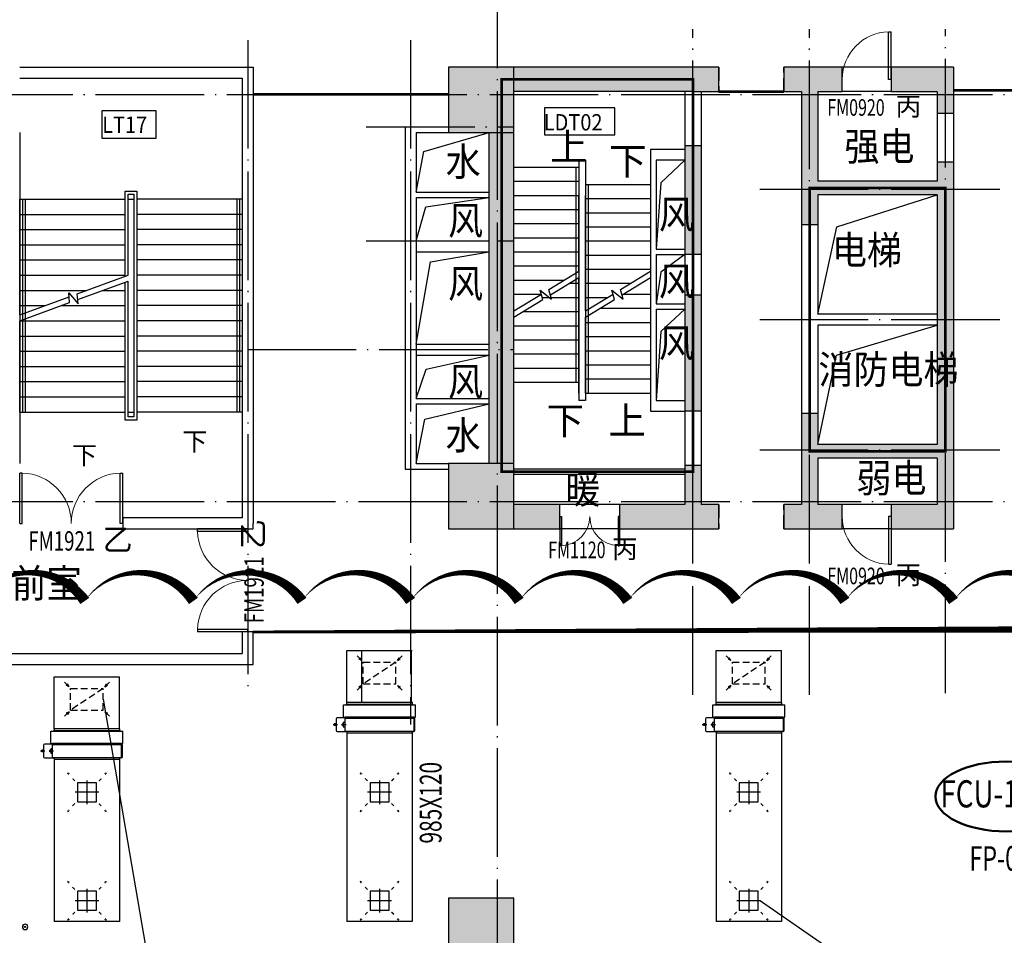
# Model space of a CAD drawing. Extents: x 3895158 to 5559748, y -2663094 to -1378001.
# Drawn here: x 4484610 to 4502745, y -1753546 to -1736686 of the extents above; entities that cross this region are included whole.
import ezdxf
from ezdxf.enums import TextEntityAlignment as Align

# ---------------------------------------------------------------- set-up
doc = ezdxf.new("R2010")
doc.units = 0
doc.header["$LTSCALE"] = 1000
doc.header["$MEASUREMENT"] = 0
for name, pattern in [('CONTINOUS', [0]), ('DASH', [0.35, 0.25, -0.1]), ('DOTE', [2.4200000000000004, 2, -0.2, 0.02, -0.2]), ('HIDDEN2', [0.1875, 0.125, -0.0625])]:
    doc.linetypes.add(name, pattern=pattern)
for name, color, linetype in [('COLU', 2, 'Continuous'), ('COLUMN', 2, 'Continuous'), ('DIM_SYMB', 3, 'Continuous'), ('DOTE', 8, 'DOTE'), ('PUB_HATCH', 8, 'Continuous'), ('PUB_TEXT', 7, 'Continuous'), ('STAIR', 4, 'Continuous'), ('TEXT', 7, 'Continuous'), ('WALL', 2, 'Continuous'), ('WINDOW', 4, 'Continuous'), ('WINDOW_TEXT', 7, 'Continuous'), ('图纸动线', 9, 'Continuous'), ('屋顶', 6, 'Continuous'), ('暖通-修改', 247, 'Continuous'), ('暖通-回风-风口', 30, 'Continuous'), ('暖通-设备', 5, 'Continuous'), ('暖通-送风-标注', 7, 'Continuous'), ('暖通-送风-风口', 2, 'Continuous'), ('暖通-送风-风管', 6, 'Continuous'), ('柱墙填充', 9, 'Continuous'), ('防火分区', 4, 'CONTINOUS'), ('雨水管', 124, 'Continuous')]:
    doc.layers.add(name, color=color, linetype=linetype)
doc.layers.add('暖通-空调-设备标注', color=140, linetype='Continuous', lineweight=50)
doc.styles.add('_HZTXT', font='txt.shx', dxfattribs={"width": 0.8, "bigfont": 'HZTXT.shx'})
doc.styles.add('_TCH_DIM', font='SIMPLEX', dxfattribs={"bigfont": 'GBCBIG'})
doc.styles.add('_TCH_WINDOW', font='SIMPLEX', dxfattribs={"height": 3.5, "bigfont": 'GBCBIG'})
doc.styles.add('HZTXT', font='romans.shx', dxfattribs={"width": 0.8, "height": 3.5, "bigfont": 'hztxt.shx'})
doc.styles.add('romans', font='romans.shx', dxfattribs={"width": 0.7})
doc.styles.add('黑体', font='simhei.ttf', dxfattribs={"width": 0.9, "height": 3.5})

# ---------------------------------------------------------------- blocks, each defined once
blk = doc.blocks.new('FK1')
for p, q in [((0, 0.625000000014552), (0, -0.625000000014552)), ((0.625, 0), (-0.625, 0)), ((0.5, 0.5000000000109139), (-0.5, 0.5000000000109139)), ((-0.5, 0.5000000000109139), (-0.5, -0.5000000000109139)), ((0.5, -0.5000000000109139), (0.5, 0.5000000000109139)), ((-0.5, -0.5000000000109139), (0.5, -0.5000000000109139))]:
    blk.add_line(p, q)
at = {"style": 'romans'}
for height, rotation, text_generation_flag, width, p in [(0.4436329971176305, 143.5013750607602, 4, 0.7999999999999909, (-0.9980977210634592, 0.8152613321835815)), (0.4436329971176305, 216.4986249392398, 6, 0.7999999999999909, (0.9980977210634592, 0.8152613321835815)), (0.4436329971176255, 306.4986249392307, 6, 0.8000000000000188, (-0.8116205520691437, 1.001738501174257)), (0.1337774737157269, 224.9999999999954, 4, 0.7999999999999959, (-0.8847677066642063, 0.9818199931760316)), (0.6543504000000011, 134.9999999999972, 4, 0.7999999999999938, (-0.7832800753512859, 0.3897351228406478)), (0.6543504000000011, 225.0000000000027, 6, 0.7999999999999938, (0.7832800753512859, 0.3897351228406478)), (0.1337774737157269, 135.0000000000046, 6, 0.7999999999999959, (0.8847677066642063, 0.9818199931760316)), (0.4436329971176255, 53.50137506076921, 4, 0.8000000000000188, (0.8116205520691437, 1.001738501174257)), (0.4436329971176255, 233.5013750607692, 4, 0.8000000000000188, (-0.8116205520691437, -1.001738501174257)), (0.4436329971176305, 36.49862493923981, 6, 0.7999999999999909, (-0.9980977210634592, -0.8152613321835815)), (0.1337774737157269, 315.0000000000046, 6, 0.7999999999999959, (-0.8847677066642063, -0.9818199931760316)), (0.6543504000000011, 45.0000000000027, 6, 0.7999999999999938, (-0.7832800753512859, -0.3897351228406478)), (0.6543504000000011, 314.9999999999973, 4, 0.7999999999999938, (0.7832800753512859, -0.3897351228406478)), (0.4436329971176305, 323.5013750607602, 4, 0.7999999999999909, (0.9980977210634592, -0.8152613321835815)), (0.1337774737157269, 44.99999999999536, 4, 0.7999999999999959, (0.8847677066642063, -0.9818199931760316)), (0.4436329971176255, 126.4986249392307, 6, 0.8000000000000188, (0.8116205520691437, -1.001738501174257))]:
    blk.add_text('-', height=height, rotation=rotation, dxfattribs=dict(at, text_generation_flag=text_generation_flag, width=width)).set_placement(p)
blk = doc.blocks.new('H600X400')
at = {"ltscale": 0.1}
for p, q in [((-114.4160239666234, 114.4160239689518), (-29.56321022752673, 29.5632102257805)), ((-80.27617496182211, 58.77239699510393), (-58.85552357090636, 59.13095496606547)), ((-29.56321022752673, 29.5632102257805), (-80.27617496182211, 58.77239699510393)), ((-58.85552357090636, 59.13095496606547), (-59.09648542269132, 80.70515077072196)), ((-29.56321022752673, 29.5632102257805), (-59.09648542269132, 80.70515077072196)), ((714.4160239666232, 114.4160239689518), (629.5632102254312, 29.56321022775956)), ((629.5632102254312, 29.56321022775956), (659.0964854214108, 80.70515077153685)), ((629.5632102254312, 29.56321022775956), (680.2761749610072, 58.7723969965009)), ((658.8555235695094, 59.13095496734602), (659.0964854214108, 80.70515077153685)), ((680.2761749610072, 58.7723969965009), (658.8555235695094, 59.13095496734602)), ((-114.4160239666234, -514.4160239689518), (-29.56321022752673, -429.5632102257805)), ((-29.56321022752673, -429.5632102257805), (-80.27617496182211, -458.7723969951039)), ((-80.27617496182211, -458.7723969951039), (-58.85552357090636, -459.1309549660652)), ((-29.56321022752673, -429.5632102257805), (-59.09648542269132, -480.7051507707218)), ((-58.85552357090636, -459.1309549660652), (-59.09648542269132, -480.7051507707218)), ((629.5632102254312, -429.5632102277593), (680.2761749610072, -458.7723969965008)), ((629.5632102254312, -429.5632102277593), (659.0964854214108, -480.7051507715367)), ((714.4160239666232, -514.4160239689518), (629.5632102254312, -429.5632102277593)), ((680.2761749610072, -458.7723969965008), (658.8555235695094, -459.130954967346)), ((658.8555235695094, -459.130954967346), (659.0964854214108, -480.7051507715367))]:
    blk.add_line(p, q, dxfattribs=at)
at = {"linetype": 'HIDDEN2'}
for p, q in [((600, 0), (0, -400)), ((0, -400), (0, 0)), ((0, 0), (600, 0)), ((600, -400), (600, 0)), ((0, -400), (600, -400))]:
    blk.add_line(p, q, dxfattribs=at)
at = {"ltscale": 0.1}
for points in [[(-80.27617496182211, 58.77239699510393), (-58.85552357090636, 59.13095496606547), (-29.56321022764314, 29.56321022589691)], [(-59.09648542269132, 80.70515077072196), (-58.85552357090636, 59.13095496606547), (-29.56321022752673, 29.5632102257805)], [(659.0964854214108, 80.70515077153685), (658.8555235695094, 59.13095496734602), (629.5632102254312, 29.56321022775956)], [(680.2761749610072, 58.7723969965009), (658.8555235695094, 59.13095496734602), (629.563210225664, 29.56321022799239)], [(-80.27617496182211, -458.7723969951039), (-58.85552357090636, -459.1309549660652), (-29.56321022764314, -429.5632102258969)], [(-59.09648542269132, -480.7051507707218), (-58.85552357090636, -459.1309549660652), (-29.56321022752673, -429.5632102257805)], [(680.2761749610072, -458.7723969965008), (658.8555235695094, -459.130954967346), (629.563210225664, -429.5632102279923)], [(659.0964854214108, -480.7051507715367), (658.8555235695094, -459.130954967346), (629.5632102254312, -429.5632102277593)]]:
    blk.add_solid(points, dxfattribs=at)
blk = doc.blocks.new('YGFC-08CB')
for p, q in [((606.5, 555), (-606.5, 555)), ((-606.5, 555), (-606.5, 529)), ((606.5, 529), (606.5, 555)), ((-662.5, 517), (662.5, 517)), ((-662.5, 285), (-662.5, 517)), ((-613.4999999999998, 529), (613.4999999999998, 529)), ((-613.4999999999998, 529), (-613.4999999999998, 517)), ((613.4999999999998, 517), (613.4999999999998, 529)), ((662.5000000000002, 285), (662.5, 517)), ((-797.5000000000001, 256), (-797.5, 40.00000000000002)), ((-632.5000000000001, 274), (-779.5000000000001, 274)), ((-662.5, 285), (-632.5, 285)), ((-632.5, 296), (632.5, 296)), ((-632.5, 25.00000000000003), (-632.5, 296)), ((-632.5, 271), (632.5, 271)), ((632.5, 296), (632.5, 25)), ((632.5, 285), (662.5000000000002, 285)), ((634.4999999999998, 274), (632.5, 274)), ((652.5, 39.99999999999996), (652.5, 256)), ((-797.5, 163), (-832.4999999999999, 163)), ((-832.4999999999999, 133), (-832.4999999999999, 163)), ((-797.5, 133), (-832.4999999999999, 133)), ((-779.4999999999999, 22.00000000000003), (-602.5, 22)), ((-667.4999999999998, 163), (-682.5, 163)), ((-682.5, 133), (-682.5, 163)), ((-667.4999999999998, 133), (-682.5, 133)), ((632.5, 25), (-632.5, 25.00000000000003)), ((-602.5, 25), (-602.5, 0)), ((-602.5, 0), (602.5, 0)), ((602.5, 0), (602.5, 25)), ((602.5, 22), (634.4999999999998, 21.99999999999997))]:
    blk.add_line(p, q)
at = {"ltscale": 0.1}
for p, q in [((-775.2053701450686, 147.9999999999999), (-856.8263999577921, 147.9999999999999)), ((-614.7068613793335, 148), (-698.3855713688533, 148))]:
    blk.add_line(p, q, dxfattribs=at)
blk.add_lwpolyline([(-667.4999999999998, 108), (-632.5, 108), (-632.5, 188), (-667.4999999999998, 188)], close=True)
for centre, start, end in [((-779.5000000000001, 256), 90, 180), ((634.4999999999998, 256), 0, 90), ((-779.4999999999999, 40.00000000000002), 180, 270), ((634.4999999999998, 39.99999999999996), 270, 0)]:
    blk.add_arc(centre, 18, start, end)
blk = doc.blocks.new('A$C1DA7729A')
at = {"layer": '雨水管'}
h = blk.add_hatch(dxfattribs=at)
h.set_pattern_fill('ANSI31', color=256, scale=10, angle=45, style=0)
h.set_pattern_definition([(90, (-261945.0003328566, 460663.598523665), (-1.25, 2e-16), [])])
edge = h.paths.add_edge_path()
edge.add_arc((70.00001799687743, 70.0000237065251), 10, 0, 360)
for radius in [50, 10]:
    blk.add_circle((70.00001799687743, 70.0000237065251), radius, dxfattribs=at)
blk = doc.blocks.new('北塔楼雨水管')
at = {"layer": '雨水管', "xscale": -1}
blk.add_blockref('A$C1DA7729A', (1769.659707226325, -11350.39286538795), dxfattribs=at)
blk = doc.blocks.new('A$C37D9262F')
at = {"layer": '雨水管'}
blk.add_blockref('北塔楼雨水管', (-3201028.758630463, 2985838.877641007), dxfattribs=at)
blk = doc.blocks.new('_FZH')
at = {"layer": '柱墙填充'}
h = blk.add_hatch(color=8, dxfattribs=at)
h.dxf.hatch_style = 1
h.paths.add_polyline_path([(-0.5, -0.5), (0.5, -0.5), (0.5, 0.5), (-0.5, 0.5)])
at = {"layer": 'COLU'}
blk.add_lwpolyline([(-0.5, -0.5), (0.5, -0.5), (0.5, 0.5), (-0.5, 0.5)], close=True, dxfattribs=at)
blk = doc.blocks.new('$DorLib2D$00000002')
for p, q in [((-0.5, -1e-16), (-0.5000000000000007, 0.4875)), ((-0.4750000000000007, 0.4875), (-0.5000000000000007, 0.4875)), ((-0.475, 0), (-0.4750000000000007, 0.4875)), ((0.475, 0), (0.4750000000000007, 0.4875)), ((0.4750000000000007, 0.4875), (0.5000000000000007, 0.4875)), ((0.5, -1e-16), (0.5000000000000007, 0.4875)), ((-0.5, -1e-16), (-0.475, 0)), ((0.5, -1e-16), (0.475, 0))]:
    blk.add_line(p, q)
at = {"lineweight": 13}
for centre, start, end in [((-0.4875, 0), 0, 88.53071641864632), ((0.4875, 0), 91.46928358135372, 180)]:
    blk.add_arc(centre, 0.4875, start, end, dxfattribs=at)
blk = doc.blocks.new('$DorLib2D$00000001')
for p, q in [((0.45, 0.975), (0.5000000000000002, 0.975)), ((0.45, 0), (0.45, 0.975)), ((0.5, 0), (0.5, 0.975)), ((0.5, 0), (0.45, 0))]:
    blk.add_line(p, q)
at = {"lineweight": 13}
blk.add_arc((0.475, 0), 0.975, 91.46928358135379, 180, dxfattribs=at)
blk = doc.blocks.new('jghhjkjhlkl')
at = {"layer": '防火分区', "const_width": 50.02998880639921}
for points in [[(4815072.324304901, -1744633.56267924), (4811545.210094129, -1744633.56267924), (4811545.210094129, -1737404.22929665), (4815072.324304901, -1737404.22929665)], [(4819725.113263894, -1744258.337763491), (4817223.613824689, -1744258.337763491), (4817223.613824689, -1739405.428848879), (4819725.113263894, -1739405.428848879)]]:
    blk.add_lwpolyline(points, close=True, dxfattribs=at)

msp = doc.modelspace()

# ---------------------------------------------------------------- hatches: boundary and pattern name
at = {"layer": 'PUB_HATCH'}
for points in [[(4497010.461918917, -1738010.334772293), (4497010.461918917, -1737560.334772293), (4493710.461918917, -1737560.334772293), (4493710.461918917, -1738010.334772293)], [(4497010.461918917, -1738010.334772293), (4497485.461918612, -1738010.334771954), (4497485.461918612, -1737560.334772438), (4497010.461918917, -1737560.334772293)], [(4499160.461918917, -1737560.334772293), (4498685.461918612, -1737560.334772438), (4498685.461918614, -1738010.334772041), (4499010.461918697, -1738010.334772438), (4499160.46191877, -1737860.334772332)], [(4499310.461918697, -1738010.334772265), (4499760.504085497, -1738010.33477256), (4499760.504085497, -1737560.334772128), (4499160.461918917, -1737560.334772293), (4499160.46191877, -1737860.334772332)], [(4501810.461917713, -1737560.334772265), (4500660.504085496, -1737560.334772118), (4500660.504085496, -1738010.33477256), (4501510.461918719, -1738010.334772266)], [(4501810.461917713, -1737560.334772265), (4501510.461918719, -1738010.334772266), (4501510.461918917, -1738410.333833382), (4501810.461918917, -1738410.333833382)], [(4499160.46191877, -1737860.334772332), (4499010.461918697, -1738010.334772438), (4499010.461918917, -1739810.334772293), (4499210.461919188, -1739793.668105608), (4499310.461918697, -1739660.334772265), (4499310.461918697, -1738010.334772265)], [(4493710.461918914, -1738760.334772293), (4493260.461918917, -1738760.334772293), (4493260.461918917, -1739960.333558217), (4493710.461918917, -1739960.333558217)], [(4496860.461918917, -1739010.334772294), (4496860.461918917, -1739175.334772303), (4497160.461918917, -1739175.334772303), (4497160.461918917, -1739010.334772294)], [(4497160.461918917, -1739175.334772303), (4496860.461918917, -1739175.334772303), (4496860.461918917, -1741010.09253943), (4497160.461918917, -1741010.09253943)], [(4501510.461918917, -1739310.431475131), (4501510.461918186, -1739660.334772265), (4501610.461918679, -1739793.668105608), (4501810.461918917, -1739810.334772292), (4501810.461918917, -1739310.431475131)], [(4501610.461918679, -1739793.668105608), (4501510.461918186, -1739660.334772265), (4499310.461918697, -1739660.334772265), (4499210.461919187, -1739793.668105608), (4499310.461919948, -1739910.334772265), (4501510.461918935, -1739910.334772265)], [(4499210.461919187, -1739793.668105608), (4499010.46191892, -1739810.334772293), (4499010.46191892, -1740460.334772301), (4499310.461918918, -1740460.334772301), (4499310.461919948, -1739910.334772265)], [(4501610.461918679, -1739793.668105608), (4501510.461918935, -1739910.334772265), (4501510.461918917, -1742210.334772293), (4501810.461918917, -1742210.334772293), (4501810.461918917, -1739810.334772293)], [(4493260.461918917, -1743760.333558214), (4493710.461918917, -1743760.333558214), (4493710.461918917, -1739960.333558217), (4493260.461918917, -1739960.333558217)], [(4496860.461918637, -1741760.092539721), (4496860.461918659, -1741915.334772309), (4497160.461918659, -1741915.334772288), (4497160.461918637, -1741760.0925397)], [(4497160.461918659, -1741915.334772288), (4496860.461918659, -1741915.334772309), (4496860.461918918, -1743795.334772309), (4497160.461918918, -1743795.334772288)], [(4501810.461918917, -1742210.334772293), (4501510.461918917, -1742210.334772293), (4501510.461918835, -1744510.334772656), (4501610.461918915, -1744627.001439071), (4501810.461918917, -1744610.334772293)], [(4493260.461918917, -1744860.334772293), (4493710.461918917, -1744860.334772293), (4493710.461918917, -1743760.333558214), (4493260.461918917, -1743760.333558214)], [(4497160.461918917, -1743795.334772289), (4496860.461918917, -1743795.334772289), (4496860.461918917, -1743895.334772274), (4497160.461918917, -1743895.334772274)], [(4499010.461918918, -1743935.334772301), (4499010.461918918, -1744610.334772293), (4499210.46191888, -1744627.001439071), (4499310.461918733, -1744510.334772656), (4499310.461918917, -1743935.334772301)], [(4501610.461918915, -1744627.001439071), (4501510.461918835, -1744510.334772656), (4499310.461918733, -1744510.334772656), (4499210.461918881, -1744627.001439072), (4499310.461918993, -1744760.334772266), (4501510.461918994, -1744760.334772266)], [(4499210.46191888, -1744627.001439072), (4499010.461918917, -1744610.334772293), (4499010.461918993, -1745610.334772438), (4499160.461918967, -1745760.334772332), (4499310.461918993, -1745610.334772266), (4499310.461918993, -1744760.334772266)], [(4501610.461918915, -1744627.001439071), (4501510.461918994, -1744760.334772266), (4501510.461918994, -1745610.334772266), (4501810.461918993, -1746060.334772265), (4501810.461918917, -1744610.334772293)], [(4496860.461918917, -1744895.335382651), (4496860.461918917, -1744960.334772281), (4497160.461918917, -1744960.334772281), (4497160.461918917, -1744895.335382651)], [(4497160.461918917, -1744960.334772281), (4496860.461918917, -1744960.334772281), (4496860.461919733, -1745610.334772431), (4497010.461919461, -1745760.334772387), (4497160.46191973, -1745610.334772438)], [(4493710.461918917, -1746060.334772293), (4494560.461919156, -1746060.334772135), (4494560.461919156, -1745610.334772127), (4493710.461918917, -1745610.334772293)], [(4496860.461919733, -1745610.334772431), (4495660.461918612, -1745610.334772175), (4495660.461918612, -1746060.334772135), (4497010.461918917, -1746060.334772293), (4497010.461919461, -1745760.334772387)], [(4497010.461918917, -1746060.334772293), (4497485.461919156, -1746060.334772438), (4497485.461919156, -1745610.334772211), (4497160.46191973, -1745610.334772438), (4497010.461919461, -1745760.334772387)], [(4499010.461918993, -1745610.334772438), (4498685.461918612, -1745610.334772211), (4498685.461918612, -1746060.334772438), (4499160.461918917, -1746060.334772293), (4499160.461918967, -1745760.334772332)], [(4499160.461918917, -1746060.334772293), (4499760.504085497, -1746060.334772099), (4499760.504085497, -1745610.334772432), (4499310.461918993, -1745610.334772266), (4499160.461918967, -1745760.334772332)], [(4501510.461918994, -1745610.334772266), (4500660.504085498, -1745610.334772432), (4500660.504085496, -1746060.33477209), (4501810.461918993, -1746060.334772265)]]:
    msp.add_hatch(color=256, dxfattribs=at).paths.add_polyline_path(points)

# ---------------------------------------------------------------- linework, layer by layer
at = {"layer": 'DIM_SYMB'}
for points in [[(4487698.431730207, -1744169.234012776, 0, 0, 0), (4487698.431730207, -1739209.234012776, 0, 0, 0), (4485675.431730207, -1739209.234012776, 0, 0, 0), (4485675.431730207, -1740960.734012776, 80.00000000000001, 0, 0), (4485675.431730207, -1741260.734012776, 0, 0, 0)], [(4494536.99305517, -1739330.172209199, 0, 0, 0), (4494536.99305517, -1739960.172209199, 120, 0, 0), (4494536.99305517, -1740410.1722092, 0, 0, 0)], [(4495607.961857322, -1739591.304245008, 0, 0, 0), (4495607.961857322, -1740221.304245008, 120, 0, 0), (4495607.961857322, -1740671.304245008, 0, 0, 0)], [(4485669.431730208, -1744423.734012776, 0, 0, 0), (4485669.431730208, -1742930.234012776, 80.00000000000001, 0, 0), (4485669.431730208, -1742630.234012776, 0, 0, 0)], [(4494455.868776176, -1743692.286393508, 0, 0, 0), (4494455.868776176, -1743062.286393509, 120, 0, 0), (4494455.868776176, -1742612.286393509, 0, 0, 0)], [(4495607.961857322, -1743692.286393508, 0, 0, 0), (4495607.961857322, -1743062.286393509, 120, 0, 0), (4495607.961857322, -1742612.286393509, 0, 0, 0)]]:
    msp.add_lwpolyline(points, format="xyseb", dxfattribs=at)
at = {"layer": 'DOTE'}
for p, q in [((4493410.461953188, -1761780.562137918), (4493410.46186226, -1698927.613010673)), ((4497010.461918838, -1749117.538005203), (4497010.461918838, -1736860.334772364)), ((4499160.461918942, -1749117.538005203), (4499160.46191894, -1736860.334772364)), ((4501660.461918926, -1749089.223989372), (4501660.461918925, -1736860.334772258)), ((4488810.461971536, -1737060.334772445), (4488810.461971536, -1749117.538005203)), ((4491810.461971536, -1737060.334772445), (4491810.461971536, -1749664.793343508)), ((4410987.832817972, -1738060.334772298), (4513160.461971448, -1738060.334772298)), ((4410987.832817972, -1738060.334772298), (4513160.461971448, -1738060.334772298)), ((4490991.487130647, -1738660.335742117), (4493710.461918958, -1738660.335742117)), ((4502660.461918942, -1739810.334772278), (4498160.461918942, -1739810.334772278)), ((4490991.487130647, -1740760.335742117), (4493710.461918958, -1740760.335742117)), ((4502660.461918865, -1742210.334772364), (4498160.461918865, -1742210.334772364)), ((4488810.461971536, -1742760.335742117), (4493710.461918958, -1742760.335742117)), ((4502660.461918834, -1744610.334772278), (4498160.461918942, -1744610.334772278)), ((4410987.832817972, -1745560.334772298), (4515160.959976263, -1745560.334772298))]:
    msp.add_line(p, q, dxfattribs=at)
at = {"layer": 'STAIR'}
for p, q in [((4493710.463280342, -1739400.334773891), (4494910.463280342, -1739400.334773891)), ((4494860.461918825, -1743360.33477343), (4494860.463280342, -1739400.334773891)), ((4493710.463280342, -1739660.334773891), (4494910.463280342, -1739660.334773891)), ((4486550.461971442, -1741413.178710354), (4486550.461971532, -1739840.334771728)), ((4486550.461971532, -1739840.334771728), (4486770.461971532, -1739840.334771728)), ((4486770.461971532, -1739840.334771728), (4486770.461971532, -1744060.334771729)), ((4495030.461987761, -1739720.334773884), (4496230.461987762, -1739720.334782944)), ((4495080.461342181, -1739720.334773884), (4495080.461960278, -1743560.334773884)), ((4484610.461971667, -1742122.960044005), (4484610.461971596, -1739990.334771443)), ((4484610.461971596, -1739990.334771443), (4486550.461971442, -1739990.334771484)), ((4484660.461971595, -1739990.334771444), (4484660.461971481, -1743910.334771448)), ((4484710.461971596, -1739990.334771445), (4484710.461971481, -1743910.334771449)), ((4486610.461971385, -1741391.226710344), (4486610.461971532, -1739900.334771728)), ((4486610.461971532, -1739900.334771728), (4486710.461971532, -1739900.334771728)), ((4486610.461971667, -1741391.226710241), (4486610.461971596, -1739990.334771443)), ((4486610.461971596, -1739990.334771443), (4486710.461971596, -1739990.334771443)), ((4486710.461971532, -1739900.334771728), (4486710.461971532, -1744000.334771729)), ((4486710.461971596, -1739990.334771443), (4486710.461971596, -1743910.334771443)), ((4488710.461971597, -1739990.334771443), (4486770.461971674, -1739990.334770996)), ((4488610.461971558, -1739990.334771445), (4488610.461971673, -1743910.334771449)), ((4488660.461971558, -1739990.334771444), (4488660.461971673, -1743910.334771448)), ((4488710.461971597, -1739990.334771443), (4488710.461971597, -1743910.334771443)), ((4493710.463280342, -1739920.33477389), (4494910.463280342, -1739920.33477389)), ((4494910.461918823, -1741317.853057388), (4494910.461918823, -1739920.33477343)), ((4495030.461971714, -1742045.853057843), (4495030.461987761, -1739920.334773884)), ((4495030.461985799, -1739980.334773884), (4496230.461985799, -1739980.334782944)), ((4493710.463280342, -1740180.334773891), (4494910.463280342, -1740180.334773891)), ((4484610.461971596, -1740270.334771443), (4486550.461971442, -1740270.334770996)), ((4488710.461971597, -1740270.334771443), (4486770.461971674, -1740270.334771484)), ((4495030.461983835, -1740240.334773884), (4496230.461983835, -1740240.334782944)), ((4484610.461971596, -1740550.334771441), (4486550.461971442, -1740550.334771484)), ((4488710.461971597, -1740550.334771441), (4486770.461971674, -1740550.334771484)), ((4493710.463280342, -1740440.33477389), (4494910.463280342, -1740440.33477389)), ((4495030.461981872, -1740500.334773884), (4496230.461981872, -1740500.334782944)), ((4493710.463280342, -1740700.33477389), (4494910.463280342, -1740700.33477389)), ((4495030.461979909, -1740760.334773884), (4496230.461979909, -1740760.334782944)), ((4484610.461971596, -1740830.334771443), (4486550.461971442, -1740830.334771484)), ((4488710.461971597, -1740830.334771443), (4486770.461971674, -1740830.334771484)), ((4493710.463280342, -1740960.334773891), (4494910.458095489, -1740960.334773889)), ((4484610.461971596, -1741110.334771442), (4486550.461971442, -1741110.334771484)), ((4488710.461971597, -1741110.334771442), (4486770.461971674, -1741110.334771484)), ((4495030.461977947, -1741020.334773884), (4496230.461977947, -1741020.334782944)), ((4493710.463280342, -1741220.33477389), (4494910.457414731, -1741220.334773892)), ((4494355.728432922, -1741654.391372169), (4494910.461918823, -1741317.853057389)), ((4495030.461975983, -1741280.334773884), (4496230.461977493, -1741280.334782945)), ((4495675.728488773, -1741654.391377493), (4496230.461977209, -1741317.853066902)), ((4484610.461971596, -1741390.334771443), (4486550.461971442, -1741390.334771484)), ((4485671.49086218, -1741734.764941074), (4486610.461971667, -1741391.226710659)), ((4485680.686477337, -1741837.88336003), (4486610.461971667, -1741497.709498989)), ((4486610.461971596, -1743910.334771443), (4486610.461971667, -1741497.709499042)), ((4486610.461971532, -1744000.334771729), (4486610.461971385, -1741497.709499145)), ((4488710.461971597, -1741390.334771443), (4486770.461971674, -1741390.334771484)), ((4493710.463280339, -1741480.33477389), (4494642.634913601, -1741480.334773891)), ((4494384.687695506, -1741753.786184949), (4494910.461918823, -1741434.81648947)), ((4494910.461918823, -1743560.33477343), (4494910.461918823, -1741434.816489471)), ((4495704.687750605, -1741753.786190492), (4496230.461976327, -1741434.816498984)), ((4484610.461971596, -1741670.334771443), (4485847.593728948, -1741670.334771709)), ((4486138.636335969, -1741670.334771715), (4486550.461971442, -1741670.334771484)), ((4486550.461971532, -1744060.334771729), (4486550.461971442, -1741519.661499135)), ((4488710.461971597, -1741670.334771443), (4486770.461971674, -1741670.334771484)), ((4494248.133386149, -1741836.629132626), (4494198.221647864, -1741665.320630931)), ((4494198.221647864, -1741665.320630931), (4494407.970938722, -1741833.699601061)), ((4494407.970938722, -1741833.699601061), (4494355.728432922, -1741654.391372169)), ((4494736.530681528, -1741540.33477343), (4494910.461918823, -1741540.33477343)), ((4495030.46197402, -1741540.334773884), (4495863.73387217, -1741540.334780173)), ((4495568.133440623, -1741836.629137137), (4495518.221703626, -1741665.320635068)), ((4495518.221703626, -1741665.320635068), (4495727.970993213, -1741833.699606782)), ((4495727.970993213, -1741833.699606782), (4495675.728488773, -1741654.391377493)), ((4484610.461971667, -1742122.960044341), (4485521.496097351, -1741789.643025725)), ((4485530.691712503, -1741892.761444628), (4485514.842931848, -1741715.035247638)), ((4485514.842931848, -1741715.035247638), (4485688.079754637, -1741920.790553347)), ((4485688.079754637, -1741920.790553347), (4485671.49086218, -1741734.764941074)), ((4493710.461918823, -1742045.853057389), (4494219.174123567, -1741737.234319846)), ((4493710.461918823, -1742162.816489471), (4494248.133386149, -1741836.629132626)), ((4493710.463280339, -1741740.334773891), (4494214.06348503, -1741740.334773891)), ((4494237.558811394, -1741800.33477343), (4494366.408450665, -1741800.33477343)), ((4494398.249900197, -1741800.33477343), (4494910.461918823, -1741800.33477343)), ((4495030.461971714, -1742045.853057844), (4495539.174178791, -1741737.234324139)), ((4495030.461972056, -1741800.334773884), (4495435.16244163, -1741800.334776943)), ((4495030.46197083, -1742162.816489926), (4495568.133440623, -1741836.629137137)), ((4495726.860407057, -1741740.334779141), (4496230.46197402, -1741740.334782944)), ((4484610.461971667, -1742229.442831939), (4485530.691712503, -1741892.761444628)), ((4484610.461971596, -1741950.334771443), (4485082.287608185, -1741950.334771211)), ((4485373.330213116, -1741950.334771218), (4486550.461971442, -1741950.334771484)), ((4488710.461971597, -1741950.334771443), (4486770.461971674, -1741950.334771484)), ((4495298.288976518, -1742000.334775907), (4496230.461972057, -1742000.334782944)), ((4484610.461971596, -1743910.334771443), (4484610.461971667, -1742229.442831377)), ((4493879.387824386, -1742060.33477343), (4494910.461918823, -1742060.33477343)), ((4495030.461960278, -1743560.334773884), (4495030.46197083, -1742162.816489924)), ((4484610.461971596, -1742230.334771442), (4486550.461971442, -1742230.334771484)), ((4488710.461971597, -1742230.334771442), (4486770.461971674, -1742230.334771484)), ((4493710.461918823, -1742320.33477343), (4494910.461918823, -1742320.33477343)), ((4495030.461970094, -1742260.334773884), (4496230.461970093, -1742260.334782944)), ((4484610.461971596, -1742510.334771443), (4486550.461971442, -1742510.334771484)), ((4488710.461971597, -1742510.334771443), (4486770.461971674, -1742510.334771484)), ((4493710.461918823, -1742580.33477343), (4494910.461918823, -1742580.33477343)), ((4495030.461968132, -1742520.334773884), (4496230.461968131, -1742520.334782944)), ((4484610.461971596, -1742790.334771443), (4486550.461971442, -1742790.334771484)), ((4488710.461971597, -1742790.334771443), (4486770.461971674, -1742790.334771484)), ((4493710.461918823, -1742840.33477343), (4494910.461918823, -1742840.33477343)), ((4495030.461966168, -1742780.334773884), (4496230.461966168, -1742780.334782944)), ((4484610.461971596, -1743070.334771442), (4486550.461971442, -1743070.334771484)), ((4488710.461971597, -1743070.334771442), (4486770.461971674, -1743070.334771484)), ((4493710.461918823, -1743100.33477343), (4494910.461918823, -1743100.33477343)), ((4495030.461964204, -1743040.334773884), (4496230.461964205, -1743040.334782944)), ((4495030.461962242, -1743300.334773884), (4496230.461962242, -1743300.334782944)), ((4484610.461971596, -1743350.334771442), (4486550.461971442, -1743350.334771484)), ((4488710.461971597, -1743350.334771442), (4486770.461971674, -1743350.334771484)), ((4493710.461918823, -1743360.33477343), (4494910.461918823, -1743360.33477343)), ((4484610.461971596, -1743630.334771443), (4486550.461971442, -1743630.334771484)), ((4488710.461971597, -1743630.334771443), (4486770.461971674, -1743630.334771484)), ((4495030.461960278, -1743560.334773884), (4496230.461960278, -1743560.334782944)), ((4484610.461971596, -1743910.334771443), (4486550.461971442, -1743910.334771484)), ((4486610.461971596, -1743910.334771443), (4486710.461971596, -1743910.334771443)), ((4486710.461971532, -1744000.334771729), (4486610.461971532, -1744000.334771729)), ((4488710.461971597, -1743910.334771443), (4486770.461971674, -1743910.334771484)), ((4486770.461971532, -1744060.334771729), (4486550.461971532, -1744060.334771729)), ((4501185.504085362, -1745610.334772293), (4499985.504085362, -1745610.334772293))]:
    msp.add_line(p, q, dxfattribs=at)
at = {"layer": 'STAIR', "ltscale": 100}
for points in [[(4496860.461920904, -1739275.334772225), (4496419.652571183, -1739686.665279795), (4496330.461859271, -1740910.334772174)], [(4496860.461922898, -1741010.334772225), (4496418.48511171, -1741336.627285429), (4496330.461864961, -1741915.334772174)], [(4496860.461926593, -1742015.334772225), (4496419.652576873, -1742426.665279795), (4496330.461864961, -1743695.334772174)]]:
    msp.add_lwpolyline(points, dxfattribs=at)
at = {"layer": 'WALL'}
for p, q in [((4484610.461970968, -1737560.334772474), (4488910.461971572, -1737560.334772344)), ((4488910.461971572, -1737560.334772344), (4488910.461971536, -1745960.334771508)), ((4497010.461918917, -1737560.334772293), (4493710.461918917, -1737560.334772293)), ((4497485.461918612, -1737560.334772438), (4497010.461918917, -1737560.334772293)), ((4497485.461918612, -1738010.334771954), (4497485.461918612, -1737560.334772438)), ((4499160.461918917, -1737560.334772293), (4498685.461918612, -1737560.334772438)), ((4498685.461918612, -1737560.334772438), (4498685.461918614, -1738010.334772041)), ((4499760.504085497, -1737560.334772128), (4499160.461918917, -1737560.334772293)), ((4499760.504085497, -1738010.33477256), (4499760.504085497, -1737560.334772128)), ((4501810.461917713, -1737560.334772265), (4500660.504085496, -1737560.334772118)), ((4500660.504085496, -1737560.334772118), (4500660.504085496, -1738010.33477256)), ((4501810.461917713, -1737560.334772265), (4501810.461918917, -1738410.333833382)), ((4484610.461970967, -1737760.33477235), (4488710.461971527, -1737760.334772336)), ((4488710.461971527, -1737760.334772336), (4488710.46197153, -1745860.334771593)), ((4497010.461918917, -1738010.334772293), (4493710.461918917, -1738010.334772293)), ((4496860.461918746, -1738010.334772438), (4496860.461918917, -1739010.334772294)), ((4497010.461918917, -1738010.334772293), (4497485.461918612, -1738010.334771954)), ((4497160.461918745, -1738010.334772438), (4497160.461918917, -1739010.334772294)), ((4498685.461918614, -1738010.334772041), (4499010.461918697, -1738010.334772438)), ((4499010.461918697, -1738010.334772438), (4499010.461918917, -1739810.334772293)), ((4499310.461918697, -1738010.334772265), (4499310.461918697, -1739660.334772265)), ((4499310.461918697, -1738010.334772265), (4499760.504085497, -1738010.33477256)), ((4500660.504085496, -1738010.33477256), (4501510.461918719, -1738010.334772266)), ((4501510.461918719, -1738010.334772266), (4501510.461918917, -1738410.333833382)), ((4501810.461918917, -1738410.333833382), (4501510.461918917, -1738410.333833382)), ((4501510.461918917, -1738410.333833382), (4501510.461918917, -1739310.431475131)), ((4501810.461918917, -1738410.333833382), (4501810.461918917, -1739310.431475131)), ((4484610.461971541, -1738760.334772135), (4484610.461971495, -1741810.631992477)), ((4491710.460267595, -1738660.335850934), (4491710.457676556, -1739960.335349778)), ((4491710.460267595, -1738660.335850934), (4492510.461783921, -1738660.334771844)), ((4491910.460068101, -1738760.335581059), (4491910.457876156, -1739860.335581449)), ((4491910.460068101, -1738760.335581059), (4492510.46191879, -1738760.334771844)), ((4493260.461918917, -1739960.333558217), (4493260.461919147, -1738760.334772135)), ((4493710.461918917, -1739960.333558217), (4493710.461919375, -1738760.334772135)), ((4496860.461918703, -1739075.334773488), (4496230.46186696, -1739075.334773436)), ((4496230.46186696, -1739075.334773436), (4496230.461862974, -1740910.334772093)), ((4496860.461918917, -1739010.334772294), (4496860.461918917, -1739175.334772303)), ((4497160.461918917, -1739010.334772294), (4496860.461918917, -1739010.334772294)), ((4497160.461918917, -1739010.334772294), (4497160.461918917, -1739175.334772303)), ((4494910.462507323, -1739275.334627546), (4494910.450934439, -1743695.334616756)), ((4495030.462507323, -1739275.334941742), (4494910.462507323, -1739275.334627546)), ((4495030.462507323, -1739275.334941742), (4495030.45093444, -1743695.334930952)), ((4496860.461918703, -1739275.334772333), (4496330.461866535, -1739275.33477229)), ((4496330.461866535, -1739275.33477229), (4496330.461863053, -1740910.334772866)), ((4496860.461918917, -1739175.334772303), (4496860.461918917, -1741010.09253943)), ((4497160.461918917, -1739175.334772303), (4497160.461918917, -1741010.09253943)), ((4501510.461918917, -1739310.431475131), (4501510.461918186, -1739660.334772265)), ((4501810.461918917, -1739310.431475131), (4501510.461918917, -1739310.431475131)), ((4501810.461918917, -1739310.431475131), (4501810.461918917, -1739810.334772292)), ((4501510.461918186, -1739660.334772265), (4499310.461918697, -1739660.334772265)), ((4491910.457876156, -1739860.335581449), (4493260.461918854, -1739860.333760723)), ((4499010.46191892, -1739810.334772293), (4499010.46191892, -1740460.334772301)), ((4501810.461918917, -1739810.334772293), (4501810.461918917, -1742210.334772293)), ((4491710.457676556, -1739960.335349778), (4491710.450104388, -1743760.335349792)), ((4491910.457676421, -1739960.335581505), (4491910.45030352, -1743660.335581229)), ((4491910.457676421, -1739960.335581505), (4493260.461918854, -1739960.333760778)), ((4493260.461918917, -1743760.333558214), (4493260.461918917, -1739960.333558217)), ((4493710.461918917, -1743760.333558214), (4493710.461918917, -1739960.333558217)), ((4501510.461918935, -1739910.334772265), (4499310.461919948, -1739910.334772265)), ((4499310.461919948, -1739910.334772265), (4499310.461918918, -1740460.334772301)), ((4501510.461918935, -1739910.334772265), (4501510.461918917, -1742210.334772293)), ((4499010.46191892, -1740460.334772301), (4499010.46191892, -1742210.334772294)), ((4499310.461918918, -1740460.334772301), (4499010.46191892, -1740460.334772301)), ((4499310.461918918, -1740460.334772301), (4499310.461918489, -1742110.334772266)), ((4496230.461862974, -1740910.334772102), (4496230.46186098, -1741915.334772102)), ((4496330.461863053, -1740910.334772866), (4496860.461918917, -1740910.334772289)), ((4496860.461918917, -1740910.334772289), (4496860.461918904, -1741010.334772289)), ((4496330.461862442, -1741010.334771631), (4496860.461918904, -1741010.334772289)), ((4496330.461862442, -1741010.334771631), (4496330.461860646, -1741915.334771749)), ((4497160.461918917, -1741010.09253943), (4496860.461918917, -1741010.09253943)), ((4496860.485349039, -1741010.092539971), (4496860.485350395, -1741760.092539971)), ((4497160.461918917, -1741010.09253943), (4497160.485349041, -1741010.09253943)), ((4497160.485349041, -1741010.09253943), (4497160.485350393, -1741760.092539429)), ((4484610.461971495, -1741810.631992477), (4484610.461971517, -1744860.334772135)), ((4496860.461918637, -1741760.092539721), (4496860.461918659, -1741915.334772309)), ((4497160.461918637, -1741760.0925397), (4496860.461918637, -1741760.092539721)), ((4497160.461918637, -1741760.0925397), (4497160.461918659, -1741915.334772288)), ((4496230.46186098, -1741915.334772096), (4496230.461856488, -1743895.334772615)), ((4496330.461860646, -1741915.334771749), (4496860.461918774, -1741915.3347718)), ((4496330.461860911, -1742015.334771369), (4496860.461918787, -1742015.334771419)), ((4496330.461860911, -1742015.334771369), (4496330.461857423, -1743695.334772029)), ((4496860.461918659, -1741915.334772309), (4496860.461918918, -1743795.334772309)), ((4497160.461918659, -1741915.334772288), (4497160.461918918, -1743795.334772288)), ((4499010.461918918, -1742210.334772293), (4499010.461918917, -1743935.334772292)), ((4501510.461918835, -1742110.334772265), (4499310.461918489, -1742110.334772266)), ((4501510.461918917, -1742210.334772293), (4501510.461918835, -1744510.334772656)), ((4501810.461918917, -1742210.334772293), (4501810.461918917, -1744610.334772293)), ((4501510.461918835, -1742310.334772265), (4499310.461919233, -1742310.334772265)), ((4499310.461919233, -1742310.334772265), (4499310.461918917, -1743935.334772293)), ((4491910.45030352, -1743660.335581229), (4493260.461918807, -1743660.333760493)), ((4491710.450104388, -1743760.335349792), (4491710.447712647, -1744960.335851075)), ((4491910.450104292, -1743760.33558139), (4491910.447912348, -1744860.335579998)), ((4491910.450104292, -1743760.33558139), (4493260.461918807, -1743760.333760654)), ((4493260.461918807, -1744860.334772135), (4493260.461918917, -1743760.333558214)), ((4493710.461918564, -1744860.334772135), (4493710.461918917, -1743760.333558214)), ((4495030.45093444, -1743695.334930952), (4494910.450934439, -1743695.334616756)), ((4496330.461857423, -1743695.334772029), (4496860.461918456, -1743695.33477208)), ((4496860.461918917, -1743795.334772289), (4496860.461918917, -1743895.334772274)), ((4497160.461918917, -1743795.334772289), (4497160.461918917, -1743895.334772274)), ((4496230.461856488, -1743895.334772615), (4496860.461918456, -1743895.334772675)), ((4497160.461918917, -1743895.334772274), (4496860.461918917, -1743895.334772274)), ((4496860.461918917, -1743895.334772274), (4496860.461918914, -1744895.335382651)), ((4497160.461918917, -1743895.334772274), (4497160.461918915, -1744895.335382651)), ((4499010.461918918, -1743935.334772301), (4499010.461918918, -1744610.334772293)), ((4499310.461918917, -1743935.334772301), (4499010.461918918, -1743935.334772301)), ((4499310.461918917, -1743935.334772301), (4499310.461918733, -1744510.334772656)), ((4501510.461918835, -1744510.334772656), (4499310.461918733, -1744510.334772656)), ((4499010.461918917, -1744610.334772293), (4499010.461918993, -1745610.334772438)), ((4501510.461918994, -1744760.334772266), (4499310.461918993, -1744760.334772266)), ((4499310.461918993, -1744760.334772266), (4499310.461918993, -1745610.334772266)), ((4501510.461918994, -1744760.334772266), (4501510.461918994, -1745610.334772266)), ((4501810.461918917, -1744610.334772293), (4501810.461918993, -1746060.334772265)), ((4491910.447912348, -1744860.335579998), (4492510.461932313, -1744860.334771841)), ((4496860.461918917, -1744895.335382651), (4496860.461918917, -1744960.334772281)), ((4497160.461918917, -1744895.335382651), (4496860.461918917, -1744895.335382651)), ((4497160.461918917, -1744895.335382651), (4497160.461918917, -1744960.334772281)), ((4491710.447712647, -1744960.335851075), (4492510.462067182, -1744960.334771841)), ((4496860.461909595, -1744960.334772358), (4493710.461918564, -1744960.334772366)), ((4496860.461909595, -1745060.334772358), (4493710.461918884, -1745060.334772423)), ((4496860.461918917, -1744960.334772281), (4496860.461919733, -1745610.334772431)), ((4497160.461918917, -1744960.334772281), (4497160.46191973, -1745610.334772438)), ((4494560.461919156, -1745610.334772127), (4493710.461918917, -1745610.334772293)), ((4494560.461919156, -1746060.334772135), (4494560.461919156, -1745610.334772127)), ((4496860.461919733, -1745610.334772431), (4495660.461918612, -1745610.334772175)), ((4495660.461918612, -1745610.334772175), (4495660.461918612, -1746060.334772135)), ((4497485.461919156, -1745610.334772211), (4497160.46191973, -1745610.334772438)), ((4497485.461919156, -1746060.334772438), (4497485.461919156, -1745610.334772211)), ((4499010.461918993, -1745610.334772438), (4498685.461918612, -1745610.334772211)), ((4498685.461918612, -1745610.334772211), (4498685.461918612, -1746060.334772438)), ((4499760.504085497, -1745610.334772432), (4499310.461918993, -1745610.334772266)), ((4499760.504085497, -1746060.334772099), (4499760.504085497, -1745610.334772432)), ((4501510.461918994, -1745610.334772266), (4500660.504085498, -1745610.334772432)), ((4500660.504085498, -1745610.334772432), (4500660.504085496, -1746060.33477209)), ((4488710.46197153, -1745860.334771593), (4486510.461972188, -1745860.334771605)), ((4486510.461972188, -1745860.334771605), (4486510.461972188, -1746060.334771329)), ((4488910.461971673, -1746060.334771728), (4488910.461971536, -1745960.334771508)), ((4486510.461972188, -1746060.334771329), (4488710.461971835, -1746060.334771367)), ((4488710.461971835, -1746060.334771367), (4488910.461971673, -1746060.334771728)), ((4493710.461918917, -1746060.334772293), (4494560.461919156, -1746060.334772135)), ((4495660.461918612, -1746060.334772135), (4497010.461918917, -1746060.334772293)), ((4497010.461918917, -1746060.334772293), (4497485.461919156, -1746060.334772438)), ((4498685.461918612, -1746060.334772438), (4499160.461918917, -1746060.334772293)), ((4499160.461918917, -1746060.334772293), (4499760.504085497, -1746060.334772099)), ((4500660.504085496, -1746060.33477209), (4501810.461918993, -1746060.334772265)), ((4488910.461971493, -1747960.334771728), (4488710.461971654, -1747960.334771728)), ((4488710.461971654, -1747960.334771728), (4488710.461971835, -1748357.07445605)), ((4488910.461971292, -1748557.074455863), (4488910.461971493, -1747960.334771728)), ((4483610.461971582, -1748357.074456051), (4488710.461971835, -1748357.07445605)), ((4483610.461971442, -1748557.074455864), (4488910.461971292, -1748557.074455863))]:
    msp.add_line(p, q, dxfattribs=at)
at = {"layer": 'WINDOW', "linetype": 'DASH'}
for p, q in [((4497485.461918982, -1737560.334772293), (4497485.461918982, -1738010.334772293)), ((4498685.461918982, -1738010.334772293), (4498685.461918982, -1737560.334772293)), ((4497485.461918918, -1745610.334772293), (4497485.461918918, -1746060.334772293)), ((4498685.461918918, -1746060.334772293), (4498685.461918918, -1745610.334772293))]:
    msp.add_line(p, q, dxfattribs=at)
at = {"layer": 'WINDOW'}
for p, q in [((4500660.504085362, -1737560.334772293), (4499760.504085362, -1737560.334772293)), ((4500660.504085362, -1738010.334772293), (4499760.504085362, -1738010.334772293)), ((4495660.461918917, -1745610.334772293), (4494560.461918917, -1745610.334772293)), ((4500660.50408536, -1745610.334772293), (4499760.504085361, -1745610.334772293)), ((4495660.461918917, -1746060.334772293), (4494560.461918917, -1746060.334772293)), ((4500660.50408536, -1746060.334772293), (4499760.504085361, -1746060.334772293))]:
    msp.add_line(p, q, dxfattribs=at)
at = {"layer": 'WINDOW', "ltscale": 0.2}
for points in [[(4491910.458196638, -1739860.335581183), (4492052.76556742, -1739115.477223246), (4493260.46192614, -1738760.334772488)], [(4491910.454899152, -1740760.334772082), (4492092.846086352, -1740132.538701834), (4493260.461986884, -1739960.333760519)], [(4499310.461918917, -1742110.334772293), (4499663.219937706, -1740499.111161946), (4501510.461918917, -1739910.334772293)], [(4491910.449354853, -1742660.334772344), (4492179.521613908, -1741144.899702789), (4493260.461941019, -1740960.33477223)], [(4499310.461918917, -1744510.334772293), (4499654.983021523, -1742862.402075758), (4501510.461918917, -1742310.334772293)], [(4491910.447306135, -1743660.335581152), (4492097.086890749, -1743122.503327996), (4493260.461986898, -1742860.334772205)], [(4491910.445104568, -1744860.623208863), (4492071.958205313, -1744044.524958454), (4493260.461926064, -1743760.333760566)]]:
    msp.add_lwpolyline(points, dxfattribs=at)
at = {"layer": '图纸动线', "color": 3, "const_width": 50}
for points in [[(4488910.461971603, -1747960.334771728), (4506210.461918944, -1747960.334772363), (4506210.46191886, -1737560.334772374)], [(4488910.46197157, -1738060.334772298), (4492510.461918914, -1738060.334772298)], [(4497485.461918982, -1738010.334772293), (4498685.461918614, -1738010.334772291)], [(4501810.461918315, -1737985.334302823), (4503110.461918917, -1737985.334302823)]]:
    msp.add_lwpolyline(points, dxfattribs=at)
at = {"layer": '屋顶'}
for p, q in [((4491910.454853449, -1740760.334771344), (4493260.461941019, -1740760.33477223)), ((4491910.454853449, -1740960.334771344), (4493260.461941019, -1740960.33477223)), ((4491910.449354853, -1742660.334772344), (4493260.461940026, -1742660.334772468)), ((4491910.449354837, -1742860.334772344), (4493260.461940007, -1742860.334772468))]:
    msp.add_line(p, q, dxfattribs=at)
for points in [[(4486122.471119248, -1738364.64458561), (4486122.471119248, -1738864.64458561), (4487122.471119248, -1738864.64458561), (4487122.471119248, -1738364.64458561)], [(4494274.026557103, -1738308.394135588), (4494274.026557103, -1738808.394135588), (4495574.026557102, -1738808.394135588), (4495574.026557102, -1738308.394135588)]]:
    msp.add_lwpolyline(points, close=True, dxfattribs=at)
at = {"layer": '暖通-修改'}
msp.add_lwpolyline([(4483810.461932409, -1754904.413240931, 0, 200, -0.52056705), (4483810.461932409, -1752904.41324093, 0, 200, -0.52056705), (4483810.461932409, -1750904.41324093, 0, 200, -0.52056705), (4483810.461932409, -1748904.41324093, 0, 200, -0.52056705), (4483810.461932409, -1747388.811277825, 0, 200, -0.52056705), (4485810.461932411, -1747388.811277825, 0, 200, -0.52056705), (4487810.461932411, -1747388.811277825, 0, 200, -0.52056705), (4489810.461932409, -1747388.811277825, 0, 200, -0.52056705), (4491810.461932409, -1747388.811277825, 0, 200, -0.52056705), (4493810.46193241, -1747388.811277825, 0, 200, -0.52056705), (4495810.461932411, -1747388.811277825, 0, 200, -0.52056705), (4497810.461932409, -1747388.811277825, 0, 200, -0.52056705), (4499810.461932409, -1747388.811277825, 0, 200, -0.52056705), (4501810.46193241, -1747388.811277825, 0, 200, -0.52056705), (4503810.46193241, -1747388.811277825, 0, 200, -0.52056705)], format="xyseb", dxfattribs=at)
at = {"layer": '暖通-回风-风口'}
msp.add_line((4486149.148405812, -1749199.054336051), (4487663.322891673, -1758018.011667025), dxfattribs=at)
at = {"layer": '暖通-空调-设备标注'}
msp.add_ellipse((4502776.959961478, -1750989.552966248), major_axis=(-1299.389186362848, 0), ratio=0.4949063278199822, dxfattribs=at)
at = {"layer": '暖通-送风-风口', "color": 2}
msp.add_line((4498257.746013631, -1752910.334772567), (4505651.222812597, -1758018.011667025), dxfattribs=at)
at = {"layer": '暖通-送风-风管'}
for p, q in [((4490635.485376962, -1749261.782708514), (4490635.485376962, -1748303.649148914)), ((4490635.485376962, -1748303.649148914), (4491840.485376962, -1748303.649148914)), ((4490912.9827897, -1749261.782708514), (4490912.9827897, -1748303.649148914)), ((4491829.509312458, -1749261.782708515), (4491829.509312458, -1748303.649148914)), ((4497436.496013631, -1749261.782708514), (4497436.496013631, -1748303.649148914)), ((4497436.496013631, -1748303.649148914), (4498641.496013631, -1748303.649148914)), ((4498641.496013631, -1749261.782708514), (4498641.496013631, -1748303.649148914)), ((4485246.648405811, -1749746.200589204), (4485246.648405811, -1748788.067029603)), ((4485246.648405811, -1748788.067029603), (4486451.648405811, -1748788.067029603)), ((4486451.648405811, -1749746.200589204), (4486451.648405811, -1748788.067029603)), ((4490635.485376962, -1749816.782708515), (4490635.485376962, -1753291.728501708)), ((4491840.485376962, -1749816.782708515), (4491840.485376962, -1753291.728501708)), ((4497436.496013631, -1749816.782708515), (4497436.496013631, -1753291.728501708)), ((4498641.496013631, -1749816.782708515), (4498641.496013631, -1753291.728501708)), ((4485246.648405811, -1750301.200589205), (4485246.648405811, -1753291.728501708)), ((4486451.648405811, -1750301.200589205), (4486451.648405811, -1753291.728501708)), ((4486451.648405811, -1753291.728501708), (4485246.648405811, -1753291.728501708)), ((4491840.485376962, -1753291.728501708), (4490635.485376962, -1753291.728501708)), ((4498641.496013631, -1753291.728501708), (4497436.496013631, -1753291.728501708))]:
    msp.add_line(p, q, dxfattribs=at)

# ---------------------------------------------------------------- block references
at = {"layer": 'COLUMN', "xscale": 1200, "yscale": 1200, "zscale": 1200}
msp.add_blockref('_FZH', (4493110.461971538, -1753460.334772302), dxfattribs=at)
at = {"layer": 'WALL', "xscale": 1200, "yscale": 1200, "zscale": 1200, "rotation": 90}
for p in [(4493110.461918917, -1738160.334772293), (4493110.461918917, -1745460.334772293)]:
    msp.add_blockref('_FZH', p, dxfattribs=at)
at = {"layer": 'WINDOW'}
for name, p, xscale, yscale, zscale, rotation in [('$DorLib2D$00000001', (4500210.504085363, -1737785.334772293), -900, -900, -900, 180), ('$DorLib2D$00000002', (4495110.461918917, -1745835.334772293), 1100, 1100, 1100, 180), ('$DorLib2D$00000001', (4500210.504085361, -1745835.334772293), -900, 900, -900, 180), ('$DorLib2D$00000002', (4488810.461971536, -1747010.334771472), -1900, -1900, -1900, 270)]:
    msp.add_blockref(name, p, dxfattribs=dict(at, xscale=xscale, yscale=yscale, zscale=zscale, rotation=rotation))
at = {"layer": 'WINDOW', "xscale": 1900, "yscale": 1900, "zscale": 1900}
msp.add_blockref('$DorLib2D$00000002', (4485560.461972641, -1745960.334771508), dxfattribs=at)
at = {"layer": '暖通-回风-风口'}
for p in [(4490937.985376962, -1748514.636455361), (4497738.996013631, -1748514.636455361), (4485549.14840581, -1748999.054336051)]:
    msp.add_blockref('H600X400', p, dxfattribs=at)
at = {"layer": '暖通-设备'}
for p in [(4491237.985376962, -1749816.782708515), (4498038.996013631, -1749816.782708515), (4485849.148405812, -1750301.200589205)]:
    msp.add_blockref('YGFC-08CB', p, dxfattribs=at)
at = {"layer": '暖通-送风-风口', "color": 2, "xscale": 350, "yscale": 350}
for p in [(4485849.148405812, -1750911.217141505), (4491237.985376962, -1750911.217141505), (4498038.996013631, -1750911.217141505), (4485849.148405812, -1752910.334772567), (4491237.985376962, -1752910.334772567), (4498038.996013631, -1752910.334772567)]:
    msp.add_blockref('FK1', p, dxfattribs=at)
at = {"layer": '防火分区', "xscale": 0.9994005833868866, "yscale": 0.9994005833868866, "zscale": 0.9994005833868866}
msp.add_blockref('jghhjkjhlkl', (-315175.6280458849, -1422.534432806307), dxfattribs=at)
at = {"layer": '雨水管'}
msp.add_blockref('A$C37D9262F', (7684039.656500295, -4727948.950812687), dxfattribs=at)

# ---------------------------------------------------------------- texts
at = {"layer": 'PUB_TEXT', "style": 'HZTXT', "width": 0.9}
for s, height, p in [('LDT02', 300, (4494262.390819686, -1738724.77101972)), ('LT17', 300, (4486129.453736537, -1738769.764070717)), ('前室', 525, (4484462.178894615, -1747327.708975605))]:
    msp.add_text(s, height=height, dxfattribs=at).set_placement(p)
at = {"layer": 'PUB_TEXT', "style": '_TCH_DIM'}
for s, height, p in [('上', 506.3829787234042, (4494380.610076446, -1739280.172209199)), ('下', 506.3829787234042, (4495465.541644556, -1739541.304245008)), ('下', 506.3829787234042, (4494313.44856341, -1744322.286393508)), ('上', 506.3829787234042, (4495451.578878598, -1744322.286393508)), ('下', 337.5886524822695, (4487603.484921698, -1744619.234012776)), ('下', 337.5886524822695, (4485574.484921698, -1744873.734012776))]:
    msp.add_text(s, height=height, dxfattribs=at).set_placement(p)
at = {"layer": 'TEXT', "style": 'HZTXT', "width": 0.9}
for s, p in [('强电', (4499802.023559771, -1739280.691352286)), ('水', (4492455.842835515, -1739562.934462449)), ('风', (4496383.600966624, -1740533.058025965)), ('风', (4492500.488504807, -1740645.962020581)), ('电梯', (4499570.798013877, -1741188.984772912)), ('风', (4492500.488504807, -1741807.486045077)), ('风', (4496383.600966624, -1741763.098550463)), ('风', (4496383.600966624, -1742901.98703454)), ('消防电梯', (4499322.856648609, -1743390.597407503)), ('风', (4492500.488504807, -1743611.718218141)), ('水', (4492455.842835515, -1744599.270976821)), ('弱电', (4500022.242801549, -1745388.755986548)), ('暖', (4494663.062998448, -1745594.874856782))]:
    msp.add_text(s, height=525, dxfattribs=at).set_placement(p)
at = {"layer": 'WINDOW_TEXT', "width": 0.7058823529411767}
for s, height, style, p in [('FM0920', 306, '_TCH_DIM', (4499486.132041753, -1738454.734012939)), ('FM1921', 357, '_TCH_WINDOW', (4484769.227930091, -1746461.304529971)), ('FM1120', 306, '_TCH_WINDOW', (4494344.942162078, -1746601.842803247)), ('FM0920', 306, '_TCH_DIM', (4499486.132041754, -1747081.926966443))]:
    msp.add_text(s, height=height, dxfattribs=dict(at, style=style)).set_placement(p)
at = {"layer": 'WINDOW_TEXT'}
for s, height, style, p in [('丙', 347.2340425531915, '_TCH_DIM', (4500740.989184611, -1738454.734012939)), ('乙', 405.1063829787232, '_TCH_WINDOW', (4486137.227930091, -1746461.304529971)), ('丙', 347.2340425531915, '_TCH_WINDOW', (4495517.51359065, -1746601.842803247)), ('丙', 347.2340425531915, '_TCH_DIM', (4500740.989184611, -1747081.926966443))]:
    msp.add_text(s, height=height, dxfattribs=dict(at, style=style)).set_placement(p)
at = {"layer": 'WINDOW_TEXT', "style": '_TCH_WINDOW'}
msp.add_text('乙', height=405.1063829787232, rotation=90, dxfattribs=at).set_placement((4489106.167922184, -1746433.568814026))
at = {"layer": 'WINDOW_TEXT', "style": '_TCH_WINDOW', "width": 0.7058823529411767}
msp.add_text('FM1921', height=357, rotation=90, dxfattribs=at).set_placement((4489106.167922184, -1747801.568814026))
at = {"layer": '暖通-空调-设备标注'}
for s, height, style, width, p in [('FCU-1F-01', 500, '黑体', 0.75, (4502802.445854628, -1751005.479126589)), ('FP-010', 450, '_HZTXT', 0.7, (4502789.666801158, -1752188.141199429))]:
    msp.add_text(s, height=height, dxfattribs=dict(at, style=style, width=width)).set_placement(p, align=Align.MIDDLE)
at = {"layer": '暖通-送风-标注', "lineweight": 0, "style": '_TCH_DIM', "width": 0.7058823529411768}
msp.add_text('985X120', height=400, rotation=90, dxfattribs=at).set_placement((4492231.353676003, -1751105.286735876), align=Align.MIDDLE)

doc.saveas('drawing.dxf')
